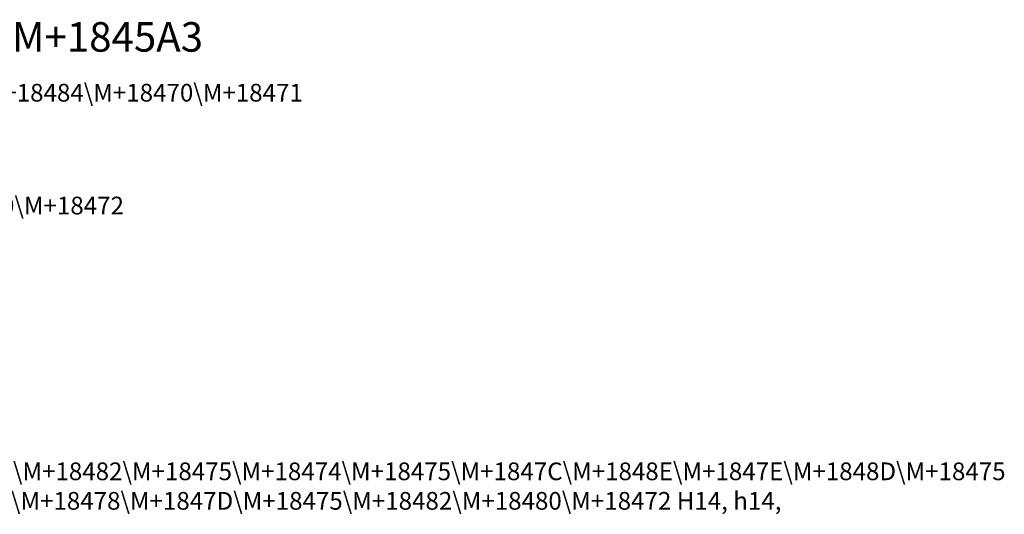
# Model space of a CAD drawing. Units: millimetres. Extents: x -117 to 664, y -32 to 370.
# Drawn here: x 487 to 664, y -32 to 56 of the extents above; entities that cross this region are included whole.
import ezdxf

# ---------------------------------------------------------------- set-up
doc = ezdxf.new("R2010")
doc.units = ezdxf.units.MM
doc.layers.add('FORMAT', color=7, linetype='Continuous')
doc.styles.add('SLDTEXTSTYLE0', font='TXT', dxfattribs={"width": 0.7, "bigfont": 'bigfont'})
doc.styles.add('SLDTEXTSTYLE1', font='TXT', dxfattribs={"width": 0.7})

# ---------------------------------------------------------------- blocks, each defined once
blk = doc.blocks.new('SW_NOTE_0')
at = {"layer": 'FORMAT', "color": 0}
blk.add_line((87.97, -5.16), (93.55, -5.16), dxfattribs=at)
at = {"layer": 'FORMAT', "color": 0, "attachment_point": 1}
for s, insert, char_height, style in [('1.', (-10, 4.08), 3.175, 'SLDTEXTSTYLE1'), ('* - \\M+18451\\M+18470\\M+18478\\M+1847D\\M+18475\\M+18482 \\M+18474\\M+1847C\\M+18491 \\M+18483\\M+18481\\M+18482\\M+18470\\M+18472\\M+18480\\M+1847B', (0, 4.08), 3.175, 'SLDTEXTSTYLE0'), ('IT14', (87.97, -0.15), 3.175, 'SLDTEXTSTYLE1'), ('\\M+1844E\\M+18475\\M+18485\\M+1847B\\M+18470\\M+18478\\M+18470\\M+1847E\\M+1847E\\M+1848D\\M+18475 \\M+18481\\M+18482\\M+18475\\M+18474\\M+18475\\M+1847C\\M+1848E\\M+1847E\\M+1848D\\M+18475 \\M+18480\\M+18484\\M+1847B\\M+1847C\\M+18480\\M+1847E\\M+18475\\M+1847E\\M+18479\\M+18491 \\M+18482\\M+18470\\M+18478\\M+1847D\\M+18475\\M+18482\\M+18480\\M+18472 H14, h14,', (0, -3.66), 3.175, 'SLDTEXTSTYLE0'), ('%%p', (84.07, -3.66), 3.175, 'SLDTEXTSTYLE1'), ('2.', (-10, -3.66), 3.175, 'SLDTEXTSTYLE1'), ('2', (89.83, -6.24), 3.17, 'SLDTEXTSTYLE1')]:
    blk.add_mtext(s, dxfattribs=dict(at, insert=insert, char_height=char_height, style=style))

msp = doc.modelspace()

# ---------------------------------------------------------------- block references
at = {"layer": 'FORMAT'}
msp.add_blockref('SW_NOTE_0', (247.759359, -19.476789), dxfattribs=at)

# ---------------------------------------------------------------- texts
at = {"layer": 'FORMAT', "color": 7, "style": 'SLDTEXTSTYLE0'}
for s, insert, char_height, attachment_point in [('\\M+1844C\\M+18442-10.16.15-\\M+18450\\M+18450-\\M+18451\\M+18442-\\M+18442\\M+18458-\\M+1845A3', (349.870154, 55.819552), 5.29166667, 2), ('\\M+1844D\\M+18470\\M+18483\\M+1848A\\M+18484\\M+18470\\M+18471', (399.55355, 44.753696), 3.175, 1), ('\\M+1844C\\M+18479\\M+18483\\M+18484\\M+18480\\M+18472', (387.566577, 24.522096), 3.175, 1)]:
    msp.add_mtext(s, dxfattribs=dict(at, insert=insert, char_height=char_height, attachment_point=attachment_point))

doc.saveas('drawing.dxf')
